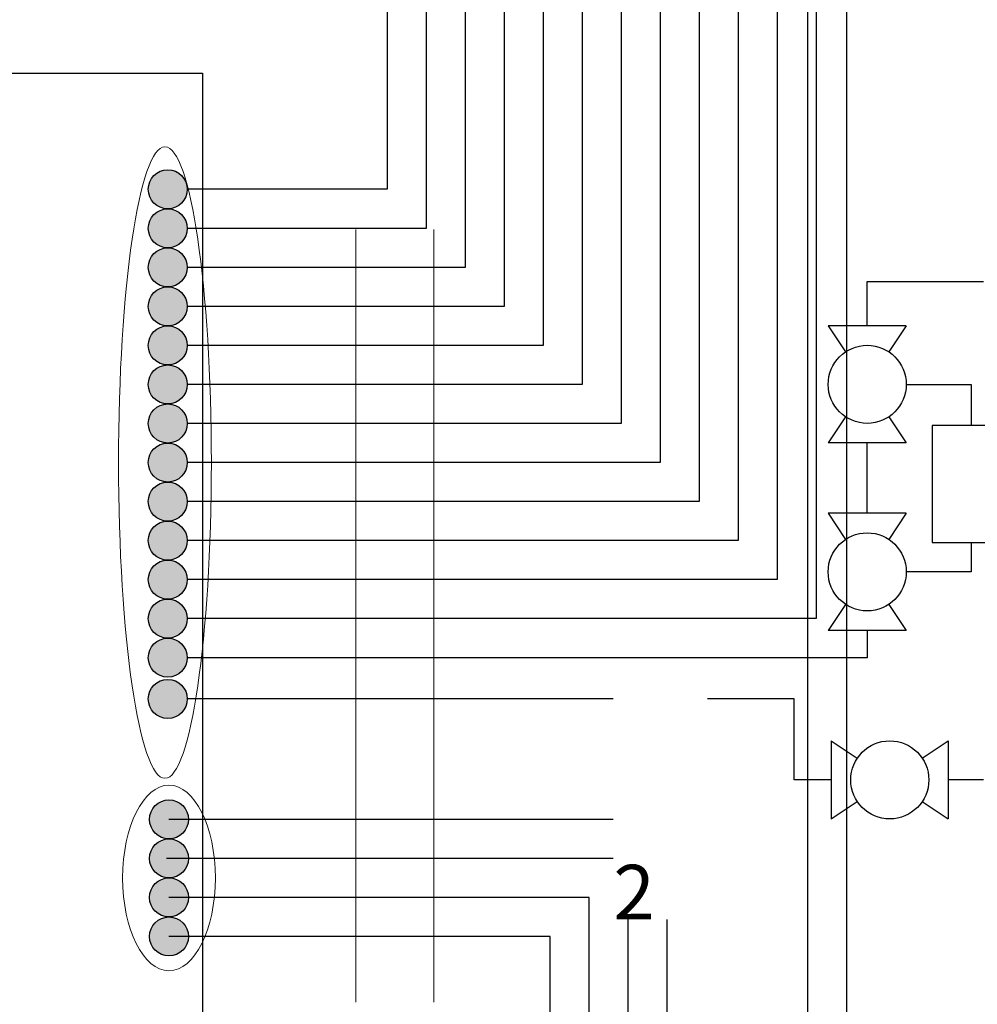
# Model space of a CAD drawing. Units: millimetres. Extents: x 2105 to 122105, y 919 to 60322.
# Drawn here: x 27488 to 28715, y 13252 to 14513 of the extents above; entities that cross this region are included whole.
import ezdxf

# ---------------------------------------------------------------- set-up
doc = ezdxf.new("R2010")
doc.units = ezdxf.units.MM
doc.layers.get('Defpoints').update_dxf_attribs({"color": 250})
doc.layers.add('2Д лотки потолок', color=4, linetype='Continuous')
doc.layers.add('П1', color=1, linetype='Continuous', lineweight=30)
doc.layers.add('строительная часть', color=252, linetype='Continuous', lineweight=15)
doc.styles.get("Standard").update_dxf_attribs({"font": 'arial.ttf'})
doc.dimstyles.new('ISO-25', dxfattribs={"dimtxt": 2.5, "dimasz": 2.5, "dimexe": 1.25, "dimexo": 0.625, "dimtad": 1, "dimtxsty": 'Standard', "dimcen": 2.5, "dimadec": 0, "dimazin": 0, "dimtfac": 1, "dimtmove": 0, "dimatfit": 3, "dimfxl": 1, "dimarcsym": 0})

# ---------------------------------------------------------------- blocks, each defined once
blk = doc.blocks.new('*D2918')
at = {"layer": 'Defpoints', "color": 0, "transparency": 16777216}
for p in [(27722.8, 13344.4), (33522.8, 13344.4), (33522.8, 11140.2)]:
    blk.add_point(p, dxfattribs=at)
at = {"layer": 'П1', "color": 0, "linetype": 'Continuous', "lineweight": -2, "transparency": 16777216}
for p, q in [((27722.8, 13343.8), (27722.8, 11138.9)), ((33522.8, 13343.8), (33522.8, 11138.9)), ((27725.3, 11140.2), (33520.3, 11140.2))]:
    blk.add_line(p, q, dxfattribs=at)
at = {"layer": 'П1', "color": 0, "transparency": 16777216}
for points in [[(27725.3, 11140.6), (27725.3, 11139.8), (27722.8, 11140.2)], [(33520.3, 11140.6), (33520.3, 11139.8), (33522.8, 11140.2)]]:
    blk.add_solid(points, dxfattribs=at)
at = {"layer": 'П1', "color": 0, "lineweight": 30, "transparency": 16777216, "insert": (31946.3, 11142.1), "char_height": 2.5, "attachment_point": 5, "bg_fill": 3, "box_fill_scale": 1.1, "bg_fill_color": 256, "bg_fill_true_color": 13158600, "bg_fill_transparency": 0}
blk.add_mtext('5800', dxfattribs=at)

msp = doc.modelspace()

# ---------------------------------------------------------------- hatches: boundary and pattern name
at = {"lineweight": 30}
h = msp.add_hatch(color=4, dxfattribs=at)
h.dxf.hatch_style = 1
h.paths.add_polyline_path([(27703.184, 14295.721, 1), (27653.184, 14295.721, 1)])
h = msp.add_hatch(color=5, dxfattribs=at)
h.dxf.hatch_style = 1
h.paths.add_polyline_path([(27703.184, 14245.721, 1), (27653.184, 14245.721, 1)])
h = msp.add_hatch(color=4, dxfattribs=at)
h.dxf.hatch_style = 1
h.paths.add_polyline_path([(27703.184, 14195.721, 1), (27653.184, 14195.721, 1)])
h = msp.add_hatch(color=5, dxfattribs=at)
h.dxf.hatch_style = 1
h.paths.add_polyline_path([(27703.184, 14145.721, 1), (27653.184, 14145.721, 1)])
h = msp.add_hatch(color=4, dxfattribs=at)
h.dxf.hatch_style = 1
h.paths.add_polyline_path([(27703.184, 14095.721, 1), (27653.184, 14095.721, 1)])
h = msp.add_hatch(color=5, dxfattribs=at)
h.dxf.hatch_style = 1
h.paths.add_polyline_path([(27703.184, 14045.721, 1), (27653.184, 14045.721, 1)])
h = msp.add_hatch(color=4, dxfattribs=at)
h.dxf.hatch_style = 1
h.paths.add_polyline_path([(27703.184, 13995.721, 1), (27653.184, 13995.721, 1)])
h = msp.add_hatch(color=5, dxfattribs=at)
h.dxf.hatch_style = 1
h.paths.add_polyline_path([(27703.184, 13945.721, 1), (27653.184, 13945.721, 1)])
h = msp.add_hatch(color=4, dxfattribs=at)
h.dxf.hatch_style = 1
h.paths.add_polyline_path([(27703.184, 13895.721, 1), (27653.184, 13895.721, 1)])
h = msp.add_hatch(color=5, dxfattribs=at)
h.dxf.hatch_style = 1
h.paths.add_polyline_path([(27703.184, 13845.721, 1), (27653.184, 13845.721, 1)])
h = msp.add_hatch(color=4, dxfattribs=at)
h.dxf.hatch_style = 1
h.paths.add_polyline_path([(27703.184, 13795.721, 1), (27653.184, 13795.721, 1)])
h = msp.add_hatch(color=5, dxfattribs=at)
h.dxf.hatch_style = 1
h.paths.add_polyline_path([(27703.184, 13745.721, 1), (27653.184, 13745.721, 1)])
h = msp.add_hatch(color=4, dxfattribs=at)
h.dxf.hatch_style = 1
h.paths.add_polyline_path([(27703.184, 13695.721, 1), (27653.184, 13695.721, 1)])
h = msp.add_hatch(color=5, dxfattribs=at)
h.dxf.hatch_style = 1
h.paths.add_polyline_path([(27703.184, 13642.872, 1), (27653.184, 13642.872, 1)])
h = msp.add_hatch(color=4, dxfattribs=at)
h.dxf.hatch_style = 1
h.paths.add_polyline_path([(27704.716, 13488.559, 1), (27654.716, 13488.559, 1)])
h = msp.add_hatch(color=5, dxfattribs=at)
h.dxf.hatch_style = 1
h.paths.add_polyline_path([(27704.716, 13438.559, 1), (27654.716, 13438.559, 1)])
h = msp.add_hatch(color=4, dxfattribs=at)
h.dxf.hatch_style = 1
h.paths.add_polyline_path([(27704.716, 13388.559, 1), (27654.716, 13388.559, 1)])
h = msp.add_hatch(color=5, dxfattribs=at)
h.dxf.hatch_style = 1
h.paths.add_polyline_path([(27704.716, 13338.559, 1), (27654.716, 13338.559, 1)])

# ---------------------------------------------------------------- linework, layer by layer
at = {"color": 5, "lineweight": 30}
for p, q in [((28209.089, 20622.35, -3410), (28209.089, 14045.721, -3410)), ((28309.089, 19935.625, -3410), (28309.089, 13945.721, -3410)), ((28109.089, 18492.35, -3410), (28109.089, 14145.721, -3410)), ((28409.089, 17799.162, -3410), (28409.089, 13845.721, -3410)), ((28009.089, 16362.35, -3410), (28009.089, 14245.721, -3410)), ((28509.089, 15669.162, -3410), (28509.089, 13745.721, -3410)), ((27976.988, 14245.721, -3410), (27703.184, 14245.721, -3410)), ((28009.089, 14245.721, -3410), (27703.184, 14245.721, -3410)), ((27976.988, 14145.721, -3410), (27703.184, 14145.721, -3410)), ((28109.089, 14145.721, -3410), (27703.184, 14145.721, -3410)), ((27976.988, 14045.721, -3410), (27703.184, 14045.721, -3410)), ((28209.089, 14045.721, -3410), (27703.184, 14045.721, -3410)), ((27976.988, 13945.721, -3410), (27703.184, 13945.721, -3410)), ((28309.089, 13945.721, -3410), (27703.184, 13945.721, -3410)), ((27976.988, 13845.721, -3410), (27703.184, 13845.721, -3410)), ((28409.089, 13845.721, -3410), (27703.184, 13845.721, -3410)), ((27976.988, 13745.721, -3410), (27703.184, 13745.721, -3410)), ((28509.089, 13745.721, -3410), (27703.184, 13745.721, -3410)), ((28480.551, 13642.872, -3410), (27703.184, 13642.872, -3410)), ((28480.551, 13642.872, -3410), (27703.184, 13642.872, -3410)), ((28480.551, 13539.162, -3410), (28480.551, 13642.872, -3410)), ((28528.224, 13589.162, -3410), (28528.224, 13489.162, -3410)), ((28528.224, 13589.162, -3410), (28561.622, 13566.897, -3410)), ((28644.827, 13566.897, -3410), (28678.224, 13589.162, -3410)), ((28678.224, 13589.162, -3410), (28678.224, 13489.162, -3410)), ((28528.224, 13539.162, -3410), (28480.551, 13539.162, -3410)), ((28723.079, 13539.162, -3410), (28678.224, 13539.162, -3410)), ((28528.224, 13489.162, -3410), (28561.622, 13511.427, -3410)), ((28644.827, 13511.427, -3410), (28678.224, 13489.162, -3410)), ((28268.034, 13438.559, -3410), (27676.529, 13438.559, -3410))]:
    msp.add_line(p, q, dxfattribs=at)
at = {"color": 4, "lineweight": 30}
for p, q in [((28259.089, 20506.513, -3410), (28259.089, 13995.721, -3410)), ((28159.089, 19931.992, -3410), (28159.089, 14095.721, -3410)), ((28359.089, 17971.41, -3410), (28359.089, 13895.721, -3410)), ((28059.089, 17335.651, -3410), (28059.089, 14195.721, -3410)), ((28459.089, 15856.186, -3410), (28459.089, 13795.721, -3410)), ((27959.089, 15528.377, -3410), (27959.089, 14295.721, -3410)), ((27959.089, 14295.721, -3410), (27703.184, 14295.721, -3410)), ((27976.988, 14195.721, -3410), (27703.184, 14195.721, -3410)), ((28059.089, 14195.721, -3410), (27703.184, 14195.721, -3410)), ((28574.301, 14120.872, -3410), (28574.301, 14177.588, -3410)), ((28574.301, 14177.588, -3410), (28723.079, 14177.588, -3410)), ((28624.301, 14120.872, -3410), (28524.301, 14120.872, -3410)), ((28524.301, 14120.872, -3410), (28546.566, 14087.474, -3410)), ((28624.301, 14120.872, -3410), (28602.036, 14087.474, -3410)), ((27976.988, 14095.721, -3410), (27703.184, 14095.721, -3410)), ((28159.089, 14095.721, -3410), (27703.184, 14095.721, -3410)), ((28624.301, 14045.872, -3410), (28707.63, 14045.872, -3410)), ((28707.63, 14045.872, -3410), (28707.63, 13993.276, -3410)), ((28546.566, 14004.269, -3410), (28524.301, 13970.872, -3410)), ((28602.036, 14004.269, -3410), (28624.301, 13970.872, -3410)), ((27976.988, 13995.721, -3410), (27703.184, 13995.721, -3410)), ((28259.089, 13995.721, -3410), (27703.184, 13995.721, -3410)), ((28624.301, 13970.872, -3410), (28524.301, 13970.872, -3410)), ((28574.301, 13880.65, -3410), (28574.301, 13970.872, -3410)), ((28574.301, 13880.65, -3410), (28574.301, 13970.872, -3410)), ((27976.988, 13895.721, -3410), (27703.184, 13895.721, -3410)), ((28359.089, 13895.721, -3410), (27703.184, 13895.721, -3410)), ((28624.301, 13880.65, -3410), (28524.301, 13880.65, -3410)), ((28524.301, 13880.65, -3410), (28546.566, 13847.252, -3410)), ((28624.301, 13880.65, -3410), (28602.036, 13847.252, -3410)), ((28707.63, 13843.276, -3410), (28707.63, 13805.65, -3410)), ((28707.63, 13805.65, -3410), (28624.301, 13805.65, -3410)), ((27976.988, 13795.721, -3410), (27703.184, 13795.721, -3410)), ((28459.089, 13795.721, -3410), (27703.184, 13795.721, -3410)), ((28546.566, 13764.047, -3410), (28524.301, 13730.65, -3410)), ((28602.036, 13764.047, -3410), (28624.301, 13730.65, -3410)), ((28624.301, 13730.65, -3410), (28524.301, 13730.65, -3410)), ((28574.301, 13730.65, -3410), (28574.301, 13695.721, -3410)), ((28574.301, 13695.721, -3410), (27703.184, 13695.721, -3410)), ((28574.301, 13695.721, -3410), (27703.184, 13695.721, -3410)), ((28318.034, 13488.559, -3410), (27679.716, 13488.559, -3410)), ((28218.034, 13388.559, -3410), (27679.716, 13388.559, -3410))]:
    msp.add_line(p, q, dxfattribs=at)
at = {"lineweight": 30, "elevation": -3410}
msp.add_lwpolyline([(26622.757, 14444.403), (27722.757, 14444.403), (27722.757, 12244.403), (26622.757, 12244.403), (26622.757, 14444.403)], dxfattribs=at)
at = {"color": 4, "lineweight": 30, "elevation": -3410}
msp.add_lwpolyline([(28757.63, 13993.276), (28657.63, 13993.276), (28657.63, 13843.276), (28757.63, 13843.276), (28757.63, 13993.276)], dxfattribs=at)
at = {"color": 4, "lineweight": 30}
for centre, radius in [((27678.184, 14295.721, -3410), 25), ((27678.184, 14195.721, -3410), 25), ((27678.184, 14095.721, -3410), 25), ((28574.301, 14045.872, -3410), 50), ((27678.184, 13995.721, -3410), 25), ((27678.184, 13895.721, -3410), 25), ((28574.301, 13805.65, -3410), 50), ((27678.184, 13795.721, -3410), 25), ((27678.184, 13695.721, -3410), 25), ((27679.716, 13488.559, -3410), 25), ((27679.716, 13388.559, -3410), 25)]:
    msp.add_circle(centre, radius, dxfattribs=at)
at = {"color": 5, "lineweight": 30}
for centre, radius in [((27678.184, 14245.721, -3410), 25), ((27678.184, 14145.721, -3410), 25), ((27678.184, 14045.721, -3410), 25), ((27678.184, 13945.721, -3410), 25), ((27678.184, 13845.721, -3410), 25), ((27678.184, 13745.721, -3410), 25), ((27678.184, 13642.872, -3410), 25), ((28603.224, 13539.162, -3410), 50), ((27679.716, 13438.559, -3410), 25), ((27679.716, 13338.559, -3410), 25)]:
    msp.add_circle(centre, radius, dxfattribs=at)
at = {"layer": '2Д лотки потолок', "color": 4, "lineweight": 5}
msp.add_ellipse((27674.55, 13945.721, -3410), major_axis=(0, -404.568), ratio=0.14694328, dxfattribs=at)

# ---------------------------------------------------------------- next in the draw order: dimensions: what is measured, and where the dimension line sits
at = {"layer": 'П1', "color": 3, "lineweight": 30}
dim = msp.add_linear_dim(base=(33522.757, 11140.2, -3410), p1=(27722.757, 13344.403, -3410), p2=(33522.757, 13344.403, -3410), dimstyle='ISO-25', override={"dimfxl": 1.25, "dimtfill": 1, "dimarcsym": 2}, dxfattribs=at)
dim.commit()
dim.dimension.update_dxf_attribs({"geometry": '*D2918', "text_midpoint": (31946.321, 11140.2, -3410), "dimtype": 160})

# ---------------------------------------------------------------- next in the draw order: linework, layer by layer
at = {"color": 4, "lineweight": 30}
for p, q in [((28318.034, 12437.188, -3410), (28318.034, 13488.559, -3410)), ((28218.034, 10293.655, -3410), (28218.034, 13388.559, -3410))]:
    msp.add_line(p, q, dxfattribs=at)
at = {"color": 5, "lineweight": 30}
for p, q in [((28268.034, 11349.052, -3410), (28268.034, 13438.559, -3410)), ((28168.034, 13338.559, -3410), (27679.716, 13338.559, -3410)), ((28168.034, 9219.052, -3410), (28168.034, 13338.559, -3410))]:
    msp.add_line(p, q, dxfattribs=at)
at = {"layer": '2Д лотки потолок', "color": 4, "lineweight": 5}
msp.add_ellipse((27679.716, 13413.559, -3410), major_axis=(0, -118.819), ratio=0.50032755, dxfattribs=at)
at = {"layer": 'строительная часть'}
for p, q in [((27918.9, 13254.227, -3410), (27918.9, 14244.082, -3410)), ((28018.9, 13254.227, -3410), (28018.9, 14244.082, -3410))]:
    msp.add_line(p, q, dxfattribs=at)

# ---------------------------------------------------------------- next in the draw order: texts
at = {"insert": (28249.107, 13695.006, -3410), "char_height": 100, "width": 120.43121, "attachment_point": 1, "bg_fill": 3, "box_fill_scale": 1, "bg_fill_color": 256, "bg_fill_transparency": 0}
msp.add_mtext('\\A1;\\pi10.133;х{\\H0.7x;\\S^ 2;}', dxfattribs=at)

# ---------------------------------------------------------------- next in the draw order: linework, layer by layer
at = {"layer": 'П1', "color": 0, "lineweight": 30, "elevation": -3410}
for points in [[(30248.14, 14771.643), (30248.14, 8721.521), (28498.019, 8721.521), (28498.019, 14771.643)], [(30198.019, 14721.521), (30198.019, 8771.643), (28548.14, 8771.643), (28548.14, 14721.521)]]:
    msp.add_lwpolyline(points, close=True, dxfattribs=at)

doc.saveas('drawing.dxf')
